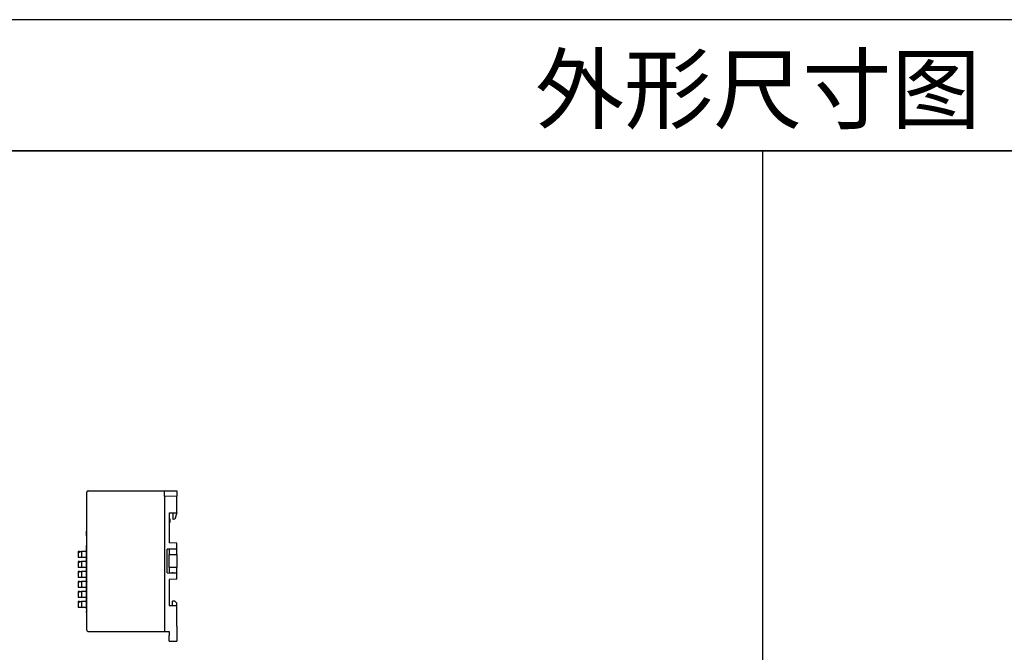
# Model space of a CAD drawing. Units: millimetres. Extents: x 2612 to 3800, y 2439 to 3821.
# Drawn here: x 2922 to 3298, y 3579 to 3821 of the extents above; entities that cross this region are included whole.
import ezdxf

# ---------------------------------------------------------------- set-up
doc = ezdxf.new("R2010")
doc.units = ezdxf.units.MM
doc.layers.add('DWG', color=7, linetype='Continuous', lineweight=30)
doc.styles.get("Standard").update_dxf_attribs({"font": 'arial.ttf'})

msp = doc.modelspace()

# ---------------------------------------------------------------- linework, layer by layer
msp.add_line((3205.888, 3392.331), (3205.888, 3771.312))
for points in [[(2611.888, 3771.312), (3799.888, 3771.312), (3799.888, 3821.451), (2611.888, 3821.451)], [(2611.888, 3392.331), (3799.888, 3392.331), (3799.888, 3771.312), (2611.888, 3771.312)]]:
    msp.add_lwpolyline(points, close=True)
at = {"layer": 'DWG'}
for p, q in [((2947.216, 3638.276), (2947.216, 3640.653)), ((2947.716, 3641.153), (2981.716, 3641.153)), ((2976.916, 3639.041), (2976.916, 3641.153)), ((2981.716, 3641.153), (2981.716, 3639.154)), ((2947.216, 3590.237), (2947.216, 3638.276)), ((2981.716, 3639.154), (2976.916, 3639.028)), ((2976.916, 3639.041), (2976.916, 3589.472)), ((2981.716, 3632.772), (2981.716, 3639.154)), ((2978.716, 3632.72), (2981.716, 3632.772)), ((2978.716, 3632.72), (2978.716, 3621.256)), ((2980.216, 3630.22), (2980.216, 3632.746)), ((2981.716, 3632.67), (2980.928, 3630.257)), ((2981.716, 3632.67), (2981.716, 3632.772)), ((2980.928, 3630.257), (2980.216, 3630.22)), ((2947.216, 3625.7), (2946.913, 3625.7)), ((2946.913, 3625.7), (2946.913, 3624.078)), ((2946.913, 3624.078), (2947.216, 3623.776)), ((2981.716, 3621.152), (2978.716, 3621.256)), ((2981.716, 3618.833), (2981.716, 3621.152)), ((2943.94, 3617.864), (2943.94, 3617.565)), ((2944.44, 3617.864), (2943.94, 3617.864)), ((2943.94, 3617.565), (2943.94, 3615.564)), ((2944.44, 3617.565), (2943.94, 3617.565)), ((2944.44, 3617.565), (2944.44, 3617.864)), ((2944.44, 3617.864), (2945.138, 3617.864)), ((2945.138, 3617.864), (2945.138, 3615.564)), ((2946.936, 3617.864), (2945.138, 3617.864)), ((2946.936, 3620.167), (2946.936, 3618.546)), ((2946.936, 3620.167), (2947.216, 3620.167)), ((2946.936, 3618.546), (2947.216, 3618.546)), ((2946.936, 3618.496), (2947.216, 3618.496)), ((2946.936, 3618.496), (2946.936, 3614.746)), ((2981.716, 3618.833), (2977.958, 3618.8)), ((2977.958, 3609.713), (2977.958, 3618.8)), ((2978.716, 3618.806), (2978.716, 3616.756)), ((2981.716, 3618.756), (2978.716, 3618.756)), ((2978.716, 3618.406), (2978.716, 3616.756)), ((2980.216, 3618.806), (2979.916, 3618.817)), ((2980.216, 3618.819), (2980.216, 3618.806)), ((2980.216, 3618.806), (2980.216, 3618.756)), ((2981.716, 3618.833), (2981.716, 3618.756)), ((2981.716, 3616.756), (2981.716, 3618.756)), ((2945.138, 3615.564), (2943.94, 3615.564)), ((2943.94, 3614.06), (2943.94, 3613.761)), ((2944.44, 3614.06), (2943.94, 3614.06)), ((2944.44, 3613.761), (2943.94, 3613.761)), ((2943.94, 3613.761), (2943.94, 3611.76)), ((2944.44, 3614.06), (2945.138, 3614.06)), ((2944.44, 3613.761), (2944.44, 3614.06)), ((2946.936, 3615.564), (2945.138, 3615.564)), ((2946.936, 3614.06), (2945.138, 3614.06)), ((2945.138, 3614.06), (2945.138, 3611.76)), ((2946.936, 3614.746), (2947.216, 3614.746)), ((2946.936, 3614.696), (2946.936, 3612.312)), ((2946.936, 3614.696), (2947.216, 3614.696)), ((2978.716, 3616.756), (2981.716, 3616.756)), ((2978.716, 3611.756), (2978.716, 3616.756)), ((2981.716, 3616.756), (2981.716, 3611.756)), ((2945.138, 3611.76), (2943.94, 3611.76)), ((2944.44, 3610.256), (2943.94, 3610.256)), ((2943.94, 3610.256), (2943.94, 3609.957)), ((2944.44, 3609.957), (2943.94, 3609.957)), ((2943.94, 3609.957), (2943.94, 3607.956)), ((2944.44, 3609.957), (2944.44, 3610.256)), ((2944.44, 3610.256), (2945.138, 3610.256)), ((2946.936, 3611.76), (2945.138, 3611.76)), ((2945.138, 3610.256), (2945.138, 3607.956)), ((2946.936, 3610.256), (2945.138, 3610.256)), ((2947.216, 3612.592), (2946.913, 3612.289)), ((2946.913, 3612.289), (2946.913, 3611.881)), ((2946.913, 3611.881), (2947.216, 3611.881)), ((2946.936, 3611.881), (2946.936, 3610.946)), ((2946.936, 3610.946), (2947.216, 3610.946)), ((2946.936, 3610.896), (2947.216, 3610.896)), ((2946.936, 3610.896), (2946.936, 3608.411)), ((2977.958, 3609.713), (2981.716, 3609.68)), ((2981.716, 3611.756), (2978.716, 3611.756)), ((2978.716, 3611.756), (2978.716, 3610.107)), ((2978.716, 3611.756), (2978.716, 3609.706)), ((2978.716, 3609.756), (2981.716, 3609.756)), ((2980.216, 3609.706), (2979.916, 3609.696)), ((2980.216, 3609.706), (2980.216, 3609.756)), ((2980.216, 3609.693), (2980.216, 3609.706)), ((2981.716, 3609.756), (2981.716, 3611.756)), ((2981.716, 3609.756), (2981.716, 3609.68)), ((2981.716, 3607.361), (2981.716, 3609.68)), ((2945.138, 3607.956), (2943.94, 3607.956)), ((2943.94, 3606.452), (2943.94, 3606.153)), ((2944.44, 3606.452), (2943.94, 3606.452)), ((2943.94, 3606.153), (2943.94, 3604.152)), ((2944.44, 3606.153), (2943.94, 3606.153)), ((2944.44, 3606.452), (2945.138, 3606.452)), ((2944.44, 3606.153), (2944.44, 3606.452)), ((2946.913, 3607.956), (2945.138, 3607.956)), ((2945.138, 3606.452), (2945.138, 3604.152)), ((2946.936, 3606.452), (2945.138, 3606.452)), ((2946.913, 3608.411), (2946.913, 3606.789)), ((2947.216, 3608.411), (2946.913, 3608.411)), ((2946.913, 3606.789), (2947.216, 3606.486)), ((2946.936, 3606.766), (2946.936, 3603.346)), ((2981.716, 3607.361), (2978.716, 3607.256)), ((2978.716, 3607.256), (2978.716, 3597.32)), ((2945.138, 3604.152), (2943.94, 3604.152)), ((2944.44, 3602.648), (2943.94, 3602.648)), ((2943.94, 3602.648), (2943.94, 3602.348)), ((2943.94, 3602.348), (2943.94, 3600.348)), ((2944.44, 3602.348), (2943.94, 3602.348)), ((2944.44, 3602.348), (2944.44, 3602.648)), ((2944.44, 3602.648), (2945.138, 3602.648)), ((2946.936, 3604.152), (2945.138, 3604.152)), ((2946.936, 3602.648), (2945.138, 3602.648)), ((2945.138, 3602.648), (2945.138, 3600.348)), ((2946.936, 3603.346), (2947.216, 3603.346)), ((2946.936, 3603.296), (2947.216, 3603.296)), ((2946.936, 3603.296), (2946.936, 3599.646)), ((2945.138, 3600.348), (2943.94, 3600.348)), ((2944.44, 3598.844), (2943.94, 3598.844)), ((2943.94, 3598.844), (2943.94, 3598.544)), ((2943.94, 3598.544), (2943.94, 3596.544)), ((2943.94, 3598.544), (2944.44, 3598.544)), ((2944.44, 3598.844), (2945.138, 3598.844)), ((2944.44, 3598.544), (2944.44, 3598.844)), ((2946.936, 3600.348), (2945.138, 3600.348)), ((2946.936, 3598.844), (2945.138, 3598.844)), ((2945.138, 3598.844), (2945.138, 3596.544)), ((2946.936, 3599.646), (2947.216, 3599.646)), ((2946.936, 3599.596), (2946.936, 3595.896)), ((2946.936, 3599.596), (2947.216, 3599.596)), ((2980.916, 3598.946), (2980.026, 3598.946)), ((2980.026, 3597.297), (2980.026, 3598.946)), ((2981.716, 3598.146), (2980.916, 3598.946)), ((2945.138, 3596.544), (2943.94, 3596.544)), ((2946.936, 3596.544), (2945.138, 3596.544)), ((2947.216, 3595.302), (2946.913, 3595)), ((2946.913, 3595), (2946.913, 3594.591)), ((2946.936, 3595.896), (2947.216, 3595.896)), ((2978.716, 3597.32), (2981.716, 3597.267)), ((2981.716, 3597.267), (2981.716, 3598.146)), ((2981.716, 3589.359), (2981.716, 3597.267)), ((2946.913, 3594.591), (2947.216, 3594.591)), ((2947.216, 3587.86), (2947.216, 3590.237)), ((2947.716, 3587.36), (2978.716, 3587.36)), ((2976.916, 3589.472), (2976.916, 3587.36)), ((2978.716, 3587.36), (2978.716, 3585.789)), ((2981.716, 3589.359), (2981.716, 3587.36)), ((2981.716, 3587.36), (2981.716, 3585.632)), ((2978.716, 3583.635), (2978.716, 3585.789)), ((2978.716, 3583.635), (2981.716, 3583.635)), ((2981.716, 3585.632), (2981.716, 3583.635))]:
    msp.add_line(p, q, dxfattribs=at)
for centre, start, end in [((2947.716, 3640.653), 90, 180), ((2947.716, 3587.86), 180, 270)]:
    msp.add_arc(centre, 0.5, start, end, dxfattribs=at)
at = {"layer": 'DWG', "extrusion": (0, 0, -1)}
msp.add_arc((-2977.016, 3629.72), 2, 148.21167, 211.78833, dxfattribs=at)

# ---------------------------------------------------------------- texts
msp.add_text('外形尺寸图', height=25).set_placement((3118.746, 3782.325))

doc.saveas('drawing.dxf')
